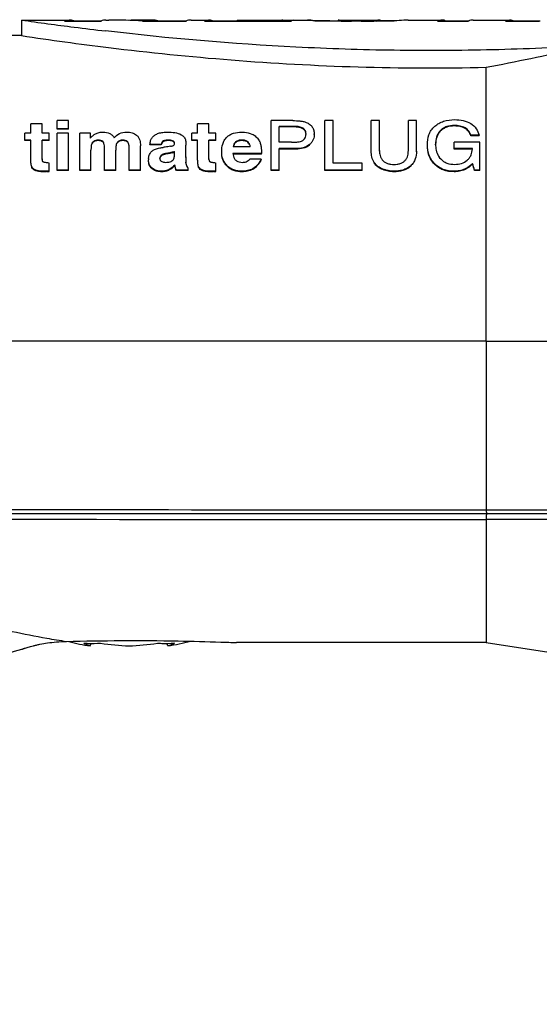
# Model space of a CAD drawing. Units: millimetres. Extents: x 0 to 210, y 0 to 297.
# Drawn here: x 63 to 75, y 215 to 238 of the extents above; entities that cross this region are included whole.
import ezdxf

# ---------------------------------------------------------------- set-up
doc = ezdxf.new("R2010")
doc.units = ezdxf.units.MM
doc.header["$LTSCALE"] = 19.36
doc.layers.get('0').update_dxf_attribs({"linetype": 'CONTINUOUS'})
for name, color, linetype in [('BEZUGSACHSEN', 7, 'CONTINUOUS'), ('RUNDUNGEN', 7, 'CONTINUOUS'), ('ZEICHNUNGSBEMASSUNGEN', 7, 'CONTINUOUS')]:
    doc.layers.add(name, color=color, linetype=linetype)
doc.styles.get("Standard").update_dxf_attribs({"font": 'txt', "width": 0.7})
doc.dimstyles.new('DIMSTYLE_1', dxfattribs={"dimtxt": 3.5, "dimasz": 3.5, "dimexe": 1.5, "dimexo": 0, "dimgap": 0.875, "dimtad": 1, "dimdec": 3, "dimdsep": 46, "dimtxsty": 'STANDARD', "dimblk": '_FILLED', "dimblk1": '_FILLED', "dimblk2": '_FILLED', "dimcen": 0.09, "dimclrt": 5, "dimadec": 0, "dimazin": 0, "dimtp": 0.3, "dimtm": 0.3, "dimtfac": 1, "dimtdec": 3, "dimtofl": 0, "dimtmove": 0, "dimatfit": 3, "dimldrblk": '_FILLED', "dimfxl": 1, "dimtolj": 1, "dimarcsym": 0})

# ---------------------------------------------------------------- blocks, each defined once
blk = doc.blocks.new('_FILLED')
at = {"color": 0, "linetype": 'BYBLOCK'}
blk.add_solid([(0, 0), (-1, 0.125), (-1, -0.125)], dxfattribs=at)
blk = doc.blocks.new('*D0')
at = {"layer": 'ZEICHNUNGSBEMASSUNGEN', "color": 2, "linetype": 'CONTINUOUS'}
for p, q in [((43.974, 225.905), (43.974, 173.279)), ((107.412, 224.329), (107.412, 173.279)), ((43.974, 173.279), (43.974, 170.904)), ((107.412, 173.279), (107.412, 170.904)), ((43.974, 172.404), (75.693, 172.404)), ((107.412, 172.404), (75.693, 172.404))]:
    blk.add_line(p, q, dxfattribs=at)
at = {"layer": 'ZEICHNUNGSBEMASSUNGEN', "color": 2, "linetype": 'CONTINUOUS', "xscale": 3.5, "yscale": 3.5, "zscale": 3.5, "rotation": 180}
blk.add_blockref('_FILLED', (43.974, 172.404), dxfattribs=at)
at = {"layer": 'ZEICHNUNGSBEMASSUNGEN', "color": 2, "linetype": 'CONTINUOUS', "xscale": 3.5, "yscale": 3.5, "zscale": 3.5}
blk.add_blockref('_FILLED', (107.412, 172.404), dxfattribs=at)
at = {"layer": 'ZEICHNUNGSBEMASSUNGEN', "color": 5, "linetype": 'CONTINUOUS', "insert": (75.693, 176.779), "char_height": 3.5, "width": 85.125, "attachment_point": 2, "line_spacing_factor": 0.9}
blk.add_mtext('\\Q15.0;62.4-63.4 [2.457-2.496]', dxfattribs=at)

msp = doc.modelspace()

# ---------------------------------------------------------------- linework, layer by layer
at = {"color": 7, "linetype": 'CONTINUOUS'}
for p, q in [((63.3041, 237.9999), (63.3041, 237.6374)), ((63.3041, 237.9999), (64.4223, 237.9999)), ((64.3041, 237.9758), (65.1491, 237.9758)), ((64.5202, 237.9834), (64.5202, 237.9758)), ((64.5202, 237.9834), (65.1695, 237.9834)), ((65.2673, 237.9999), (65.3381, 237.9999)), ((66.1192, 237.9758), (67.1272, 237.9758)), ((66.3506, 237.9988), (66.3506, 237.9758)), ((66.4743, 237.9834), (66.4743, 237.9758)), ((66.4743, 237.9834), (67.1491, 237.9834)), ((67.2454, 237.9999), (67.6592, 237.9999)), ((67.5542, 237.9758), (69.5682, 237.9758)), ((67.7461, 237.9834), (67.7461, 237.9758)), ((67.7461, 237.9834), (68.3194, 237.9834)), ((68.3194, 237.9933), (68.3194, 237.9758)), ((68.3194, 237.9933), (69.6184, 237.9933)), ((68.3926, 237.9992), (69.3956, 237.9992)), ((69.3772, 237.9999), (69.9535, 237.9999)), ((69.9834, 237.9999), (69.9671, 237.9994)), ((70.1235, 237.9834), (70.6612, 237.9834)), ((70.7348, 237.9761), (70.6296, 237.9765)), ((70.6612, 237.9977), (70.6612, 237.9764)), ((70.6841, 237.9999), (70.6815, 237.9999)), ((70.6841, 237.9999), (71.5828, 237.9999)), ((71.0362, 237.9758), (70.9716, 237.9758)), ((71.0752, 237.9758), (71.0362, 237.9758)), ((71.0511, 237.9904), (71.0751, 237.9904)), ((71.0751, 237.9904), (71.1348, 237.9904)), ((71.2017, 237.9759), (71.0752, 237.9758)), ((71.5601, 237.9772), (71.4942, 237.9768)), ((71.6771, 237.9834), (71.9668, 237.9834)), ((72.2701, 237.9994), (72.2417, 237.9972)), ((72.2865, 237.9999), (72.2701, 237.9994)), ((72.2865, 237.9999), (73.0877, 237.9999)), ((72.9689, 237.9758), (73.6829, 237.9758)), ((73.1351, 237.9961), (73.1351, 237.9758)), ((73.1351, 237.9834), (73.704, 237.9834)), ((73.8017, 237.9999), (74.6488, 237.9999)), ((74.5541, 237.9758), (75.3371, 237.9758)), ((74.7271, 237.9834), (74.7271, 237.9758)), ((74.7271, 237.9834), (75.3536, 237.9834)), ((63.3041, 237.6374), (61.6105, 237.6374)), ((74.1041, 230.5399), (74.1041, 236.9025)), ((63.5217, 235.3737), (63.5217, 235.586)), ((63.7838, 235.586), (63.5217, 235.586)), ((63.7838, 235.3737), (63.7838, 235.586)), ((64.1357, 235.4617), (64.1357, 235.664)), ((64.3978, 235.664), (64.1357, 235.664)), ((64.3978, 235.4617), (64.3978, 235.664)), ((67.3984, 235.3737), (67.3984, 235.586)), ((67.6606, 235.586), (67.3984, 235.586)), ((67.6606, 235.3737), (67.6606, 235.586)), ((69.1041, 234.502), (69.1041, 235.664)), ((69.6128, 235.664), (69.1041, 235.664)), ((70.3533, 234.502), (70.3533, 235.664)), ((70.5449, 235.664), (70.3533, 235.664)), ((70.5449, 234.673), (70.5449, 235.664)), ((71.432, 234.9422), (71.432, 235.664)), ((71.6236, 235.664), (71.432, 235.664)), ((71.6236, 234.9574), (71.6236, 235.664)), ((72.2945, 234.9574), (72.2945, 235.664)), ((72.486, 235.664), (72.2945, 235.664)), ((72.486, 234.9422), (72.486, 235.664)), ((63.3851, 235.1985), (63.3851, 235.3737)), ((63.5217, 235.3737), (63.3851, 235.3737)), ((63.9469, 235.3737), (63.7838, 235.3737)), ((63.9469, 235.1985), (63.9469, 235.3737)), ((64.3978, 235.4746), (64.1357, 235.4746)), ((64.3978, 235.4617), (64.1357, 235.4617)), ((64.1357, 234.502), (64.1357, 235.3737)), ((64.3978, 235.3737), (64.1357, 235.3737)), ((64.3978, 234.502), (64.3978, 235.3737)), ((64.6581, 234.502), (64.6581, 235.3737)), ((64.9083, 235.3737), (64.6581, 235.3737)), ((64.9083, 235.2573), (64.9083, 235.3737)), ((67.2619, 235.1985), (67.2619, 235.3737)), ((67.3984, 235.3737), (67.2619, 235.3737)), ((67.8237, 235.3737), (67.6606, 235.3737)), ((67.8237, 235.1985), (67.8237, 235.3737)), ((69.2957, 235.162), (69.2957, 235.5287)), ((69.654, 235.5287), (69.2957, 235.5287)), ((69.654, 235.5158), (69.2957, 235.5158)), ((69.9162, 235.3383), (69.9162, 235.3512)), ((70.1077, 235.3406), (70.1077, 235.3534)), ((73.7444, 235.3135), (73.7444, 235.3263)), ((73.9359, 235.3263), (73.7444, 235.3263)), ((73.9359, 235.3135), (73.7444, 235.3135)), ((73.9359, 235.3135), (73.9359, 235.3263)), ((63.5217, 235.2114), (63.3851, 235.2114)), ((63.5217, 235.1985), (63.3851, 235.1985)), ((63.5217, 234.7625), (63.5217, 235.2114)), ((63.7838, 234.7641), (63.7838, 235.2114)), ((63.9469, 235.2114), (63.7838, 235.2114)), ((63.9469, 235.1985), (63.7838, 235.1985)), ((66.2886, 235.0978), (66.2886, 235.1107)), ((66.5507, 235.1107), (66.2886, 235.1107)), ((66.5507, 235.0978), (66.2886, 235.0978)), ((66.5507, 235.0978), (66.5507, 235.1107)), ((66.8605, 235.1196), (66.8605, 235.1325)), ((67.1253, 234.8075), (67.1253, 235.0911)), ((67.3984, 235.2114), (67.2619, 235.2114)), ((67.3984, 235.1985), (67.2619, 235.1985)), ((67.3984, 234.7625), (67.3984, 235.2114)), ((67.6606, 234.7641), (67.6606, 235.2114)), ((67.8237, 235.2114), (67.6606, 235.2114)), ((67.8237, 235.1985), (67.6606, 235.1985)), ((69.5798, 235.162), (69.2957, 235.162)), ((72.7353, 235.0908), (72.7353, 235.1036)), ((72.9269, 235.1002), (72.9269, 235.113)), ((73.3585, 235.0035), (73.3585, 235.1635)), ((73.9515, 235.1635), (73.3585, 235.1635)), ((73.9515, 234.502), (73.9515, 235.1635)), ((64.9202, 234.502), (64.9202, 234.9758)), ((65.2328, 234.502), (65.2328, 235.0393)), ((65.4949, 234.502), (65.4949, 234.9742)), ((65.8083, 234.502), (65.8083, 235.0361)), ((66.0704, 234.502), (66.0704, 235.0802)), ((66.8632, 234.9021), (66.8632, 234.9503)), ((67.9566, 234.931), (67.9566, 234.9439)), ((68.8841, 234.8965), (68.2187, 234.8965)), ((68.8841, 234.8836), (68.2187, 234.8836)), ((68.622, 235.0534), (68.2205, 235.0534)), ((68.8841, 234.8836), (68.8841, 234.8965)), ((69.2957, 234.502), (69.2957, 235.0147)), ((69.6797, 235.0147), (69.2957, 235.0147)), ((69.6797, 235.0019), (69.2957, 235.0019)), ((73.7819, 235.0163), (73.3585, 235.0163)), ((73.7819, 235.0035), (73.3585, 235.0035)), ((63.9469, 234.4833), (63.9469, 234.6771)), ((66.2574, 234.7428), (66.2574, 234.7557)), ((66.5195, 234.774), (66.5195, 234.7868)), ((66.8696, 234.6192), (66.8696, 234.6321)), ((67.1244, 234.685), (67.1244, 234.6979)), ((67.8237, 234.4833), (67.8237, 234.6771)), ((68.8731, 234.7688), (68.611, 234.7688)), ((68.8731, 234.7559), (68.8731, 234.7688)), ((71.2176, 234.673), (70.5449, 234.673)), ((71.2176, 234.502), (71.2176, 234.673)), ((73.7884, 234.6584), (73.7884, 234.6713)), ((64.3978, 234.515), (64.1357, 234.515)), ((64.3978, 234.502), (64.1357, 234.502)), ((64.9202, 234.515), (64.6581, 234.515)), ((64.9202, 234.502), (64.6581, 234.502)), ((65.4949, 234.515), (65.2328, 234.515)), ((65.4949, 234.502), (65.2328, 234.502)), ((66.0704, 234.515), (65.8083, 234.515)), ((66.0704, 234.502), (65.8083, 234.502)), ((66.9063, 234.502), (66.9063, 234.515)), ((67.1803, 234.515), (66.9063, 234.515)), ((67.1803, 234.502), (66.9063, 234.502)), ((67.1803, 234.502), (67.1803, 234.5582)), ((69.2957, 234.515), (69.1041, 234.515)), ((69.2957, 234.502), (69.1041, 234.502)), ((71.2176, 234.515), (70.3533, 234.515)), ((71.2176, 234.502), (70.3533, 234.502)), ((73.8324, 234.502), (73.8324, 234.515)), ((73.9515, 234.515), (73.8324, 234.515)), ((73.9515, 234.502), (73.8324, 234.502)), ((64.9044, 223.463), (64.9249, 223.5219)), ((66.7039, 223.463), (66.6834, 223.5219)), ((74.1041, 223.5424), (76.1741, 223.2274))]:
    msp.add_line(p, q, dxfattribs=at)
at = {"color": 9, "linetype": 'CONTINUOUS'}
for p, q in [((69.9671, 237.9994), (69.9671, 237.9929)), ((71.0751, 237.9904), (71.0751, 237.9758)), ((71.5828, 237.9999), (71.5828, 237.9774)), ((73.3659, 235.5391), (73.3659, 235.552)), ((69.654, 235.5158), (69.654, 235.5287)), ((73.0444, 235.4239), (73.0444, 235.4368)), ((73.6106, 235.4822), (73.6106, 235.4951)), ((64.9494, 235.1337), (64.9494, 235.1466)), ((65.0889, 235.1993), (65.0889, 235.2121)), ((65.1961, 235.1631), (65.1961, 235.1759)), ((65.5261, 235.1383), (65.5261, 235.1511)), ((65.6617, 235.1993), (65.6617, 235.2121)), ((65.7602, 235.1696), (65.7602, 235.1825)), ((66.6075, 235.1785), (66.6075, 235.1914)), ((66.7157, 235.1993), (66.7157, 235.2121)), ((68.4268, 235.1993), (68.4268, 235.2121)), ((69.9986, 235.0947), (69.9986, 235.1076)), ((65.8065, 235.0532), (65.8065, 235.066)), ((66.68, 234.889), (66.68, 234.9019)), ((69.6797, 235.0019), (69.6797, 235.0147)), ((71.5024, 234.6766), (71.5024, 234.6895)), ((72.903, 234.6526), (72.903, 234.6655)), ((63.5451, 234.5763), (63.5451, 234.5892)), ((63.6388, 234.5008), (63.6388, 234.5137)), ((63.7975, 234.4757), (63.7975, 234.4886)), ((66.3408, 234.5453), (66.3408, 234.5582)), ((66.5663, 234.4757), (66.5663, 234.4886)), ((67.4219, 234.5763), (67.4219, 234.5892)), ((67.5156, 234.5008), (67.5156, 234.5137)), ((67.6743, 234.4757), (67.6743, 234.4886)), ((68.0831, 234.6041), (68.0831, 234.6171)), ((68.4286, 234.4757), (68.4286, 234.4886)), ((68.6777, 234.532), (68.6777, 234.545)), ((71.6989, 234.5253), (71.6989, 234.5382)), ((71.959, 234.4757), (71.959, 234.4886)), ((72.3419, 234.5968), (72.3419, 234.6097)), ((73.3576, 234.4757), (73.3576, 234.4886)), ((74.1041, 230.5399), (76.1741, 230.5399))]:
    msp.add_line(p, q, dxfattribs=at)
at = {"color": 7, "linetype": 'CONTINUOUS'}
for centre, radius, start, end in [((74.6739, 317.863), 80.6684, 261.897533, 262.776041), ((74.1168, 313.4777), 76.2478, 262.776912, 263.330051), ((71.0063, 335.3456), 97.3698, 269.840205, 269.979545), ((71.0556, 282.2528), 44.2625, 269.82601, 269.99419), ((71.1217, 307.6439), 69.6681, 270.065787, 270.306408), ((71.3212, 272.3936), 34.4172, 270.39764, 270.60364), ((59.9124, 310.4977), 74.9511, 280.914696, 282.530785), ((69.7207, 235.3511), 0.1954, 356.23792, 0.00694), ((65.4604, 235.0451), 0.3467, 3.45351, 6.4085), ((66.7566, 235.0777), 0.4692, 171.85262, 175.96641), ((67.0442, 232.2345), 2.8436, 98.12494, 99.09174), ((66.597, 235.6104), 0.7118, 287.16502, 289.6014), ((66.5969, 235.5975), 0.7118, 287.16627, 289.60273), ((66.6131, 235.565), 0.6636, 289.59994, 292.13831), ((66.6131, 235.5521), 0.6636, 289.60127, 292.13969), ((73.2217, 235.0427), 0.5608, 355.99907, 357.30117), ((66.6418, 234.756), 0.3844, 176.05962, 180.04956), ((63.6697, 237.8917), 3.4196, 273.78715, 274.65017), ((67.5465, 237.8916), 3.4196, 273.78716, 274.65018), ((65.8041, 229.1649), 5.7725, 256.01438, 261.03305), ((66.0369, 229.2093), 5.751, 261.07782, 267.68085), ((65.5741, 229.1822), 5.7239, 272.30347, 278.93786), ((65.8041, 229.1649), 5.7725, 278.96695, 284.3431)]:
    msp.add_arc(centre, radius, start, end, dxfattribs=at)
for centre, major_axis, ratio, start_param, end_param in [((64.4223, 230.5399), (0, 7.46), 0.1969898, 6.2165139, 6.3637012), ((65.2673, 230.5399), (0, 7.46), 0.1969898, 0.0000013, 0.0805159), ((65.3381, 230.5399), (9.7119, 0), 0.7681315, 1.4902804, 1.5707938), ((66.1928, 230.5399), (8.9843, 0), 0.8303339, 1.5532351, 1.6165381), ((66.3764, 230.5399), (0, 7.46), 0.1969898, 6.2165139, 6.3007465), ((67.2454, 230.5399), (0, 7.46), 0.1969898, -0.0000013, 0.0805159), ((67.6592, 230.5399), (0, 7.46), 0.1749571, 6.2165139, 6.3637012), ((69.3772, 230.5399), (0, 7.46), 0.1749571, 0, 0.0164122), ((69.6732, 230.5399), (0, 7.46), 0.1749571, 0.0420169, 0.0805159), ((69.9834, 230.5399), (0, 7.46), 0.1846154, -0.062123, -0.0000012), ((71.5821, 230.5399), (0, 7.46), 0.1913381, -0.0666714, -0.0005517), ((73.0877, 230.5399), (0, 7.46), 0.1980583, 6.2510752, 6.3637012), ((73.8017, 230.5399), (0, 7.46), 0.1980583, 0.0000013, 0.0805159), ((74.6488, 230.5399), (0, 7.46), 0.1577028, 6.2165139, 6.3637012), ((65.8035, 230.5399), (-0.2585, 7.1175), 0.0304082, -0.8881485, -0.8827113), ((67.1082, 230.5399), (38.9863, 5.5262), 0.1150537, 1.5631453, 1.5664362), ((67.1276, 230.5399), (0.0329, 7.1175), 0.0038833, 0.9255731, 0.9469347), ((73.6582, 230.5399), (-1.2938, 7.115), 0.1446138, -1.0045261, -0.9778), ((73.6582, 230.5399), (-1.2902, 7.095), 0.1446138, -1.0048247, -0.9780226)]:
    msp.add_ellipse(centre, major_axis=major_axis, ratio=ratio, start_param=start_param, end_param=end_param, dxfattribs=at)
for points, knots in [([(82.3041, 237.9999), (81.8345, 237.9331), (80.6577, 237.7759), (78.7339, 237.5638), (76.5198, 237.3904), (74.2506, 237.2935), (71.9662, 237.2819), (68.9638, 237.3803), (66.7298, 237.5742), (65.2607, 237.746)], [0, 0, 0, 0, 0.0832512, 0.208335, 0.3396135, 0.4729257, 0.6068425, 0.7404194, 1, 1, 1, 1]), ([(69.9535, 237.9967), (69.9535, 237.9971), (69.9552, 237.9979), (69.9594, 237.9988), (69.9639, 237.9992), (69.9671, 237.9994)], [0, 0, 0, 0, 0.0964276, 0.3028435, 1, 1, 1, 1]), ([(70.6296, 237.9765), (70.5937, 237.9767), (70.5221, 237.9771), (70.415, 237.978), (70.3089, 237.9792), (70.2215, 237.9807), (70.1534, 237.9824), (70.1051, 237.9839), (70.0605, 237.9857), (70.022, 237.9877), (69.9916, 237.99), (69.971, 237.9921), (69.9593, 237.9941), (69.9548, 237.9954), (69.9535, 237.9963), (69.9535, 237.9967)], [0, 0, 0, 0, 0.1588839, 0.3172691, 0.4745357, 0.6290847, 0.7041417, 0.7762653, 0.8432657, 0.9017117, 0.9474292, 0.9780231, 0.9944592, 0.9983157, 1, 1, 1, 1]), ([(70.6815, 237.9999), (70.6789, 237.9999), (70.6744, 237.9998), (70.6679, 237.9994), (70.6644, 237.9988), (70.6612, 237.9984), (70.6612, 237.9977)], [0, 0, 0, 0, 0.3666989, 0.6746216, 0.8993322, 1, 1, 1, 1]), ([(70.6612, 237.9977), (70.6612, 237.9974), (70.6625, 237.9968), (70.6648, 237.9963), (70.6699, 237.9955), (70.6777, 237.9948), (70.689, 237.994), (70.7104, 237.993), (70.7425, 237.9922), (70.7847, 237.9915), (70.8295, 237.991), (70.8752, 237.9908), (70.9058, 237.9906), (70.9212, 237.9906)], [0, 0, 0, 0, 0.0035461, 0.013051, 0.0310708, 0.060669, 0.103862, 0.161198, 0.3071123, 0.4736754, 0.6471435, 0.8230968, 1, 1, 1, 1]), ([(71.1348, 237.9904), (71.1903, 237.9905), (71.2972, 237.9908), (71.4328, 237.9921), (71.5262, 237.9971), (71.5685, 237.9999), (71.582, 237.9999)], [0, 0, 0, 0, 0.3725705, 0.7164203, 0.9092868, 1, 1, 1, 1]), ([(72.2417, 237.9972), (72.1692, 237.9913), (71.9832, 237.982), (71.7972, 237.9795), (71.6838, 237.9783)], [0, 0, 0, 0, 0.3909456, 1, 1, 1, 1]), ([(63.3041, 237.6374), (63.9783, 237.5366), (65.5985, 237.315), (68.2059, 237.0483), (71.1335, 236.8865), (73.1121, 236.8799), (74.1041, 236.9025)], [0, 0, 0, 0, 0.1887132, 0.4525923, 0.7253093, 1, 1, 1, 1]), ([(69.6128, 235.664), (69.6659, 235.664), (69.7454, 235.6615), (69.8491, 235.6469), (69.8994, 235.6331), (69.9226, 235.6226)], [0, 0, 0, 0, 0.5065338, 0.7571994, 1, 1, 1, 1]), ([(69.9226, 235.6226), (69.9508, 235.61), (70.0027, 235.5805), (70.0449, 235.5374), (70.061, 235.5141)], [0, 0, 0, 0, 0.5223714, 1, 1, 1, 1]), ([(72.9104, 235.5346), (72.9388, 235.5594), (73.0029, 235.6051), (73.1539, 235.671), (73.282, 235.6867), (73.3677, 235.6867)], [0, 0, 0, 0, 0.2304927, 0.4766712, 1, 1, 1, 1]), ([(73.3659, 235.552), (73.3048, 235.552), (73.2134, 235.5403), (73.1074, 235.4902), (73.0635, 235.4555), (73.0444, 235.4368)], [0, 0, 0, 0, 0.5242587, 0.7703338, 1, 1, 1, 1]), ([(73.3659, 235.5391), (73.3048, 235.5391), (73.2134, 235.5274), (73.1074, 235.4773), (73.0635, 235.4426), (73.0444, 235.4239)], [0, 0, 0, 0, 0.5242708, 0.7703432, 1, 1, 1, 1]), ([(73.6106, 235.4951), (73.5748, 235.5155), (73.494, 235.5447), (73.4092, 235.552), (73.3659, 235.552)], [0, 0, 0, 0, 0.486767, 1, 1, 1, 1]), ([(73.6106, 235.4822), (73.5748, 235.5026), (73.494, 235.5318), (73.4092, 235.5391), (73.3659, 235.5391)], [0, 0, 0, 0, 0.4867607, 1, 1, 1, 1]), ([(73.3677, 235.6867), (73.4349, 235.6867), (73.5659, 235.6753), (73.6903, 235.628), (73.7441, 235.5951)], [0, 0, 0, 0, 0.5157419, 1, 1, 1, 1]), ([(73.7441, 235.5951), (73.7943, 235.5645), (73.8812, 235.4864), (73.9242, 235.3788), (73.9359, 235.3263)], [0, 0, 0, 0, 0.5221518, 1, 1, 1, 1]), ([(64.9083, 235.2573), (64.9237, 235.2774), (64.9591, 235.3163), (65.0266, 235.3627), (65.1085, 235.3919), (65.1678, 235.3976), (65.1979, 235.3976)], [0, 0, 0, 0, 0.2273128, 0.4695566, 0.7289561, 1, 1, 1, 1]), ([(65.1979, 235.3976), (65.2522, 235.3976), (65.3344, 235.3836), (65.4181, 235.3231), (65.4479, 235.2852), (65.4601, 235.2657)], [0, 0, 0, 0, 0.5324267, 0.7748168, 1, 1, 1, 1]), ([(65.4601, 235.2657), (65.4933, 235.3047), (65.5802, 235.376), (65.6914, 235.3976), (65.7487, 235.3976)], [0, 0, 0, 0, 0.4721173, 1, 1, 1, 1]), ([(65.7487, 235.3976), (65.7912, 235.3976), (65.8739, 235.3882), (65.9489, 235.3501), (65.9797, 235.3256)], [0, 0, 0, 0, 0.5188887, 1, 1, 1, 1]), ([(65.9797, 235.3256), (65.9983, 235.3107), (66.0293, 235.2751), (66.0559, 235.2116), (66.0683, 235.1462), (66.0704, 235.1022), (66.0704, 235.0802)], [0, 0, 0, 0, 0.263844, 0.5119394, 0.7556759, 1, 1, 1, 1]), ([(66.3509, 235.2824), (66.3689, 235.3016), (66.4118, 235.3362), (66.4617, 235.3592), (66.4883, 235.3686)], [0, 0, 0, 0, 0.4827457, 1, 1, 1, 1]), ([(66.4883, 235.3686), (66.522, 235.3804), (66.5934, 235.3943), (66.6655, 235.3976), (66.7019, 235.3976)], [0, 0, 0, 0, 0.4951133, 1, 1, 1, 1]), ([(66.7019, 235.3976), (66.7573, 235.3976), (66.8655, 235.3918), (66.9731, 235.3621), (67.0187, 235.335)], [0, 0, 0, 0, 0.5107137, 1, 1, 1, 1]), ([(67.0187, 235.335), (67.0267, 235.3303), (67.0563, 235.3107), (67.0815, 235.2844), (67.096, 235.2626)], [0, 0, 0, 0, 0.2626525, 1, 1, 1, 1]), ([(68.0748, 235.2779), (68.0951, 235.2986), (68.143, 235.3362), (68.2591, 235.3871), (68.3575, 235.3976), (68.4231, 235.3976)], [0, 0, 0, 0, 0.2308961, 0.478271, 1, 1, 1, 1]), ([(68.4231, 235.3976), (68.4437, 235.3976), (68.5242, 235.3944), (68.6049, 235.376), (68.6595, 235.3512)], [0, 0, 0, 0, 0.2558445, 1, 1, 1, 1]), ([(68.6595, 235.3512), (68.6937, 235.3356), (68.7559, 235.2961), (68.8029, 235.2398), (68.8216, 235.2105)], [0, 0, 0, 0, 0.5193773, 1, 1, 1, 1]), ([(69.9162, 235.3512), (69.9162, 235.3764), (69.9099, 235.416), (69.8809, 235.4615), (69.8465, 235.4895), (69.8036, 235.5095), (69.7389, 235.5256), (69.6881, 235.5287), (69.654, 235.5287)], [0, 0, 0, 0, 0.2107095, 0.322658, 0.4443674, 0.5765695, 0.7154658, 1, 1, 1, 1]), ([(69.907, 235.3989), (69.9002, 235.419), (69.8754, 235.4593), (69.8114, 235.4963), (69.7349, 235.5131), (69.6812, 235.5158), (69.654, 235.5158)], [0, 0, 0, 0, 0.2138812, 0.4580399, 0.7256191, 1, 1, 1, 1]), ([(69.8932, 235.2604), (69.8965, 235.2665), (69.9081, 235.2911), (69.9144, 235.3182), (69.9157, 235.3383)], [0, 0, 0, 0, 0.2573409, 1, 1, 1, 1]), ([(70.1077, 235.3534), (70.1077, 235.3095), (70.0965, 235.2407), (70.0512, 235.1594), (70.0176, 235.1237), (69.9986, 235.1076)], [0, 0, 0, 0, 0.475897, 0.7296726, 1, 1, 1, 1]), ([(70.061, 235.5141), (70.0772, 235.4906), (70.1014, 235.4382), (70.1077, 235.3813), (70.1077, 235.3534)], [0, 0, 0, 0, 0.506303, 1, 1, 1, 1]), ([(72.7353, 235.1036), (72.7353, 235.1817), (72.7507, 235.3019), (72.8236, 235.4455), (72.8789, 235.507), (72.9104, 235.5346)], [0, 0, 0, 0, 0.4888403, 0.7379389, 1, 1, 1, 1]), ([(73.0444, 235.4368), (73.0225, 235.4153), (72.9848, 235.3676), (72.9367, 235.2592), (72.9269, 235.1707), (72.9269, 235.113)], [0, 0, 0, 0, 0.2606603, 0.5098533, 1, 1, 1, 1]), ([(73.0444, 235.4239), (73.0233, 235.4032), (72.9868, 235.3574), (72.939, 235.2536), (72.9279, 235.1686), (72.927, 235.1131)], [0, 0, 0, 0, 0.2607935, 0.51028, 1, 1, 1, 1]), ([(73.7444, 235.3263), (73.7345, 235.3598), (73.702, 235.4276), (73.6439, 235.4761), (73.6106, 235.4951)], [0, 0, 0, 0, 0.4764039, 1, 1, 1, 1]), ([(73.7444, 235.3135), (73.7345, 235.3469), (73.702, 235.4147), (73.6439, 235.4633), (73.6106, 235.4822)], [0, 0, 0, 0, 0.4763975, 1, 1, 1, 1]), ([(64.9494, 235.1466), (64.9413, 235.1342), (64.9312, 235.1061), (64.9216, 235.0486), (64.9202, 235.0049), (64.9202, 234.9758)], [0, 0, 0, 0, 0.2530083, 0.5013875, 1, 1, 1, 1]), ([(65.0312, 235.2049), (65.014, 235.2001), (64.9821, 235.1857), (64.9583, 235.1601), (64.9494, 235.1466)], [0, 0, 0, 0, 0.5245515, 1, 1, 1, 1]), ([(65.0889, 235.1993), (65.0607, 235.1993), (65.0181, 235.1927), (64.9726, 235.1633), (64.9561, 235.1438), (64.9494, 235.1337)], [0, 0, 0, 0, 0.5281237, 0.7728205, 1, 1, 1, 1]), ([(65.1961, 235.1759), (65.1831, 235.189), (65.1478, 235.2083), (65.1089, 235.2121), (65.0889, 235.2121)], [0, 0, 0, 0, 0.4787919, 1, 1, 1, 1]), ([(65.1961, 235.1631), (65.1831, 235.1761), (65.1478, 235.1955), (65.1089, 235.1993), (65.0889, 235.1993)], [0, 0, 0, 0, 0.4787893, 1, 1, 1, 1]), ([(65.2328, 235.0393), (65.2328, 235.063), (65.2301, 235.1103), (65.2132, 235.1588), (65.1961, 235.1759)], [0, 0, 0, 0, 0.495019, 1, 1, 1, 1]), ([(65.5261, 235.1511), (65.5175, 235.1385), (65.5067, 235.1093), (65.4964, 235.0498), (65.4949, 235.0044), (65.4949, 234.9742)], [0, 0, 0, 0, 0.2532085, 0.5015276, 1, 1, 1, 1]), ([(65.6617, 235.2121), (65.6345, 235.2121), (65.5936, 235.2064), (65.549, 235.1793), (65.5327, 235.1608), (65.5261, 235.1511)], [0, 0, 0, 0, 0.5274434, 0.7726932, 1, 1, 1, 1]), ([(65.6617, 235.1993), (65.6345, 235.1993), (65.5936, 235.1935), (65.549, 235.1664), (65.5327, 235.1479), (65.5261, 235.1383)], [0, 0, 0, 0, 0.5274456, 0.7726946, 1, 1, 1, 1]), ([(65.7602, 235.1825), (65.7466, 235.1924), (65.7146, 235.2079), (65.6796, 235.2121), (65.6617, 235.2121)], [0, 0, 0, 0, 0.4846857, 1, 1, 1, 1]), ([(65.7602, 235.1696), (65.7466, 235.1795), (65.7146, 235.1951), (65.6796, 235.1993), (65.6617, 235.1993)], [0, 0, 0, 0, 0.4846842, 1, 1, 1, 1]), ([(65.805, 235.0838), (65.8039, 235.0927), (65.8004, 235.115), (65.7895, 235.1506), (65.7719, 235.174), (65.7602, 235.1825)], [0, 0, 0, 0, 0.2422401, 0.609389, 1, 1, 1, 1]), ([(66.2921, 235.1442), (66.2957, 235.1688), (66.3071, 235.2185), (66.3332, 235.2636), (66.3509, 235.2824)], [0, 0, 0, 0, 0.4904168, 1, 1, 1, 1]), ([(66.6075, 235.1914), (66.5915, 235.1838), (66.5647, 235.1595), (66.5539, 235.1265), (66.5507, 235.1107)], [0, 0, 0, 0, 0.5235571, 1, 1, 1, 1]), ([(66.6075, 235.1785), (66.5915, 235.1709), (66.5647, 235.1466), (66.5539, 235.1136), (66.5507, 235.0978)], [0, 0, 0, 0, 0.523556, 1, 1, 1, 1]), ([(66.7157, 235.2121), (66.7062, 235.2121), (66.6695, 235.2109), (66.6323, 235.2031), (66.6075, 235.1914)], [0, 0, 0, 0, 0.2553034, 1, 1, 1, 1]), ([(66.7157, 235.1993), (66.7062, 235.1993), (66.6695, 235.198), (66.6323, 235.1902), (66.6075, 235.1785)], [0, 0, 0, 0, 0.2553038, 1, 1, 1, 1]), ([(66.8605, 235.1325), (66.8605, 235.1455), (66.8528, 235.1749), (66.8131, 235.2006), (66.7658, 235.2105), (66.7325, 235.2121), (66.7157, 235.2121)], [0, 0, 0, 0, 0.2130713, 0.4568317, 0.7255819, 1, 1, 1, 1]), ([(66.812, 235.185), (66.7971, 235.1912), (66.7647, 235.1977), (66.7321, 235.1993), (66.7157, 235.1993)], [0, 0, 0, 0, 0.4951694, 1, 1, 1, 1]), ([(66.7706, 235.0676), (66.7826, 235.0693), (66.8057, 235.0734), (66.8289, 235.0807), (66.8386, 235.0871)], [0, 0, 0, 0, 0.5087002, 1, 1, 1, 1]), ([(66.8575, 235.1406), (66.8546, 235.1503), (66.8422, 235.1696), (66.8227, 235.1805), (66.812, 235.185)], [0, 0, 0, 0, 0.4685426, 1, 1, 1, 1]), ([(66.8386, 235.0871), (66.8449, 235.0912), (66.8554, 235.1022), (66.8592, 235.1165), (66.86, 235.1234)], [0, 0, 0, 0, 0.5219648, 1, 1, 1, 1]), ([(67.096, 235.2626), (67.1042, 235.2503), (67.1141, 235.222), (67.1238, 235.1643), (67.1253, 235.1203), (67.1253, 235.0911)], [0, 0, 0, 0, 0.2528427, 0.5012414, 1, 1, 1, 1]), ([(67.9566, 234.9439), (67.9566, 235.0033), (67.9667, 235.0943), (68.0152, 235.206), (68.0529, 235.2555), (68.0748, 235.2779)], [0, 0, 0, 0, 0.4915897, 0.7408611, 1, 1, 1, 1]), ([(68.4268, 235.2121), (68.3999, 235.2121), (68.3476, 235.2072), (68.2787, 235.1735), (68.2368, 235.1165), (68.2245, 235.0742), (68.2205, 235.0534)], [0, 0, 0, 0, 0.2811896, 0.5438005, 0.7781429, 1, 1, 1, 1]), ([(68.4268, 235.1993), (68.4012, 235.1993), (68.3514, 235.1948), (68.2847, 235.1646), (68.2415, 235.1125), (68.2277, 235.0726), (68.2231, 235.0529)], [0, 0, 0, 0, 0.2796823, 0.542845, 0.7783546, 1, 1, 1, 1]), ([(68.622, 235.0534), (68.6195, 235.074), (68.6103, 235.1159), (68.5721, 235.1738), (68.5044, 235.2075), (68.4531, 235.2121), (68.4268, 235.2121)], [0, 0, 0, 0, 0.2214026, 0.4543889, 0.7173694, 1, 1, 1, 1]), ([(68.6071, 235.1005), (68.6009, 235.1154), (68.5836, 235.1454), (68.5247, 235.1907), (68.4656, 235.1993), (68.4268, 235.1993)], [0, 0, 0, 0, 0.2229378, 0.4654647, 1, 1, 1, 1]), ([(68.8216, 235.2105), (68.8361, 235.1876), (68.857, 235.1371), (68.879, 235.0314), (68.8834, 234.9504), (68.8841, 234.8965)], [0, 0, 0, 0, 0.2516108, 0.4998953, 1, 1, 1, 1]), ([(69.5798, 235.162), (69.5998, 235.162), (69.6398, 235.1625), (69.6997, 235.1655), (69.7584, 235.1724), (69.7973, 235.1816), (69.8146, 235.1903)], [0, 0, 0, 0, 0.2524385, 0.5045942, 0.755481, 1, 1, 1, 1]), ([(69.9986, 235.1076), (69.9572, 235.0723), (69.8507, 235.0239), (69.7377, 235.0147), (69.6797, 235.0147)], [0, 0, 0, 0, 0.4838399, 1, 1, 1, 1]), ([(69.9986, 235.0947), (69.9572, 235.0594), (69.8507, 235.0111), (69.7377, 235.0019), (69.6797, 235.0019)], [0, 0, 0, 0, 0.4838408, 1, 1, 1, 1]), ([(69.8146, 235.1903), (69.8231, 235.1945), (69.8538, 235.2119), (69.881, 235.2375), (69.8932, 235.2604)], [0, 0, 0, 0, 0.2674496, 1, 1, 1, 1]), ([(72.903, 234.6655), (72.8736, 234.6962), (72.822, 234.7624), (72.7527, 234.9077), (72.7353, 235.0269), (72.7353, 235.1036)], [0, 0, 0, 0, 0.2661482, 0.5198866, 1, 1, 1, 1]), ([(72.903, 234.6526), (72.8736, 234.6833), (72.822, 234.7495), (72.7527, 234.8948), (72.7353, 235.014), (72.7353, 235.0908)], [0, 0, 0, 0, 0.2661532, 0.5198968, 1, 1, 1, 1]), ([(66.2583, 234.7824), (66.259, 234.7926), (66.2636, 234.8332), (66.2767, 234.8732), (66.2919, 234.8999)], [0, 0, 0, 0, 0.2487549, 1, 1, 1, 1]), ([(66.2919, 234.8999), (66.303, 234.9194), (66.3322, 234.9568), (66.372, 234.9825), (66.3939, 234.9927)], [0, 0, 0, 0, 0.4823891, 1, 1, 1, 1]), ([(66.3939, 234.9927), (66.4093, 234.9999), (66.4419, 235.011), (66.5091, 235.0274), (66.5605, 235.0368), (66.5949, 235.0423)], [0, 0, 0, 0, 0.2456297, 0.4963123, 1, 1, 1, 1]), ([(66.68, 234.9019), (66.6608, 234.8991), (66.6231, 234.8916), (66.5707, 234.8719), (66.5286, 234.8373), (66.5195, 234.8028), (66.5195, 234.7868)], [0, 0, 0, 0, 0.2708724, 0.534119, 0.7778003, 1, 1, 1, 1]), ([(66.68, 234.889), (66.662, 234.8864), (66.6268, 234.8795), (66.5772, 234.862), (66.5421, 234.8366), (66.5253, 234.8091), (66.5214, 234.7941), (66.5204, 234.7867)], [0, 0, 0, 0, 0.2678921, 0.5294716, 0.7749955, 0.8892266, 1, 1, 1, 1]), ([(66.807, 234.9303), (66.7967, 234.9271), (66.755, 234.9152), (66.7122, 234.9067), (66.68, 234.9019)], [0, 0, 0, 0, 0.248123, 1, 1, 1, 1]), ([(66.807, 234.9174), (66.7967, 234.9142), (66.755, 234.9023), (66.7122, 234.8938), (66.68, 234.889)], [0, 0, 0, 0, 0.2481234, 1, 1, 1, 1]), ([(66.834, 234.7614), (66.8418, 234.7725), (66.8517, 234.7979), (66.8616, 234.8497), (66.8632, 234.889), (66.8632, 234.915)], [0, 0, 0, 0, 0.2571691, 0.5071535, 1, 1, 1, 1]), ([(68.0831, 234.6171), (68.0608, 234.6396), (68.0219, 234.6885), (67.9695, 234.7968), (67.9566, 234.8862), (67.9566, 234.9439)], [0, 0, 0, 0, 0.2645916, 0.5176849, 1, 1, 1, 1]), ([(68.0831, 234.6041), (68.0608, 234.6267), (68.0219, 234.6756), (67.9695, 234.784), (67.9566, 234.8733), (67.9566, 234.931)], [0, 0, 0, 0, 0.2645909, 0.5176872, 1, 1, 1, 1]), ([(71.5024, 234.6895), (71.4752, 234.7281), (71.4397, 234.8168), (71.432, 234.9097), (71.432, 234.9551)], [0, 0, 0, 0, 0.510418, 1, 1, 1, 1]), ([(71.6236, 234.9702), (71.6236, 234.9307), (71.6295, 234.87), (71.6578, 234.7932), (71.694, 234.7389), (71.7468, 234.6946), (71.8126, 234.665), (71.8851, 234.6498), (71.9349, 234.6472), (71.96, 234.6472)], [0, 0, 0, 0, 0.2225759, 0.3376949, 0.4578077, 0.5853013, 0.7201262, 0.8593101, 1, 1, 1, 1]), ([(71.96, 234.6472), (71.9849, 234.6472), (72.0346, 234.6499), (72.1069, 234.6652), (72.1723, 234.695), (72.2247, 234.7394), (72.2605, 234.7936), (72.2886, 234.8703), (72.2945, 234.9308), (72.2945, 234.9702)], [0, 0, 0, 0, 0.1407453, 0.2799549, 0.4147432, 0.5421537, 0.6622189, 0.7773443, 1, 1, 1, 1]), ([(72.486, 234.9551), (72.486, 234.8934), (72.473, 234.7974), (72.414, 234.6819), (72.3682, 234.6318), (72.3419, 234.6097)], [0, 0, 0, 0, 0.4798605, 0.7329278, 1, 1, 1, 1]), ([(72.9299, 235.0469), (72.9345, 234.9983), (72.9553, 234.8985), (73.01, 234.8104), (73.0457, 234.7727)], [0, 0, 0, 0, 0.4844486, 1, 1, 1, 1]), ([(73.661, 234.7442), (73.6807, 234.7611), (73.7156, 234.7988), (73.7633, 234.8848), (73.7779, 234.9568), (73.7812, 235.0036)], [0, 0, 0, 0, 0.2663325, 0.5194794, 1, 1, 1, 1]), ([(63.5451, 234.5892), (63.5382, 234.6036), (63.5304, 234.6349), (63.5228, 234.6972), (63.5217, 234.7442), (63.5217, 234.7754)], [0, 0, 0, 0, 0.2545188, 0.5048712, 1, 1, 1, 1]), ([(63.7838, 234.777), (63.7838, 234.7666), (63.7847, 234.7459), (63.7903, 234.7239), (63.7975, 234.7161)], [0, 0, 0, 0, 0.4950523, 1, 1, 1, 1]), ([(63.8026, 234.712), (63.8078, 234.7085), (63.8199, 234.704), (63.845, 234.6981), (63.8643, 234.6957), (63.8772, 234.6944)], [0, 0, 0, 0, 0.2446188, 0.4947709, 1, 1, 1, 1]), ([(63.8772, 234.6944), (63.8892, 234.6933), (63.9127, 234.6877), (63.9356, 234.6808), (63.9469, 234.6771)], [0, 0, 0, 0, 0.5024605, 1, 1, 1, 1]), ([(66.3408, 234.5582), (66.3258, 234.5707), (66.2994, 234.5989), (66.265, 234.6648), (66.2574, 234.7201), (66.2574, 234.7557)], [0, 0, 0, 0, 0.2649833, 0.5173781, 1, 1, 1, 1]), ([(66.3408, 234.5453), (66.3258, 234.5577), (66.2994, 234.586), (66.265, 234.6519), (66.2574, 234.7072), (66.2574, 234.7428)], [0, 0, 0, 0, 0.2649747, 0.5173704, 1, 1, 1, 1]), ([(66.5195, 234.7868), (66.5195, 234.7764), (66.5218, 234.7547), (66.5336, 234.7359), (66.5413, 234.728)], [0, 0, 0, 0, 0.4873195, 1, 1, 1, 1]), ([(66.5413, 234.728), (66.548, 234.7211), (66.5687, 234.7064), (66.6087, 234.6964), (66.6396, 234.6946), (66.6552, 234.6946)], [0, 0, 0, 0, 0.2371818, 0.6152891, 1, 1, 1, 1]), ([(66.8696, 234.6321), (66.8314, 234.592), (66.7641, 234.5371), (66.656, 234.4957), (66.5963, 234.4886), (66.5663, 234.4886)], [0, 0, 0, 0, 0.482477, 0.738019, 1, 1, 1, 1]), ([(66.6552, 234.6946), (66.6723, 234.6946), (66.7066, 234.6962), (66.7565, 234.7061), (66.8015, 234.7264), (66.8251, 234.7488), (66.834, 234.7614)], [0, 0, 0, 0, 0.2603478, 0.5186797, 0.7674792, 1, 1, 1, 1]), ([(66.9063, 234.515), (66.8938, 234.5317), (66.8796, 234.5716), (66.8723, 234.612), (66.8696, 234.6321)], [0, 0, 0, 0, 0.5063937, 1, 1, 1, 1]), ([(67.1298, 234.6425), (67.1332, 234.6267), (67.1442, 234.5948), (67.1664, 234.5682), (67.1803, 234.5582)], [0, 0, 0, 0, 0.4852207, 1, 1, 1, 1]), ([(67.4219, 234.5892), (67.415, 234.6036), (67.4072, 234.6349), (67.3995, 234.6972), (67.3984, 234.7442), (67.3984, 234.7754)], [0, 0, 0, 0, 0.2545188, 0.5048713, 1, 1, 1, 1]), ([(67.6606, 234.777), (67.6606, 234.7666), (67.6615, 234.7459), (67.6671, 234.7239), (67.6743, 234.7161)], [0, 0, 0, 0, 0.4950525, 1, 1, 1, 1]), ([(67.6793, 234.712), (67.6846, 234.7085), (67.6967, 234.704), (67.7217, 234.6981), (67.7411, 234.6957), (67.754, 234.6944)], [0, 0, 0, 0, 0.2446186, 0.4947708, 1, 1, 1, 1]), ([(67.754, 234.6944), (67.766, 234.6933), (67.7894, 234.6877), (67.8123, 234.6808), (67.8237, 234.6771)], [0, 0, 0, 0, 0.5024605, 1, 1, 1, 1]), ([(68.2289, 234.8357), (68.2344, 234.816), (68.2506, 234.7761), (68.3143, 234.7081), (68.3897, 234.6946), (68.4378, 234.6946)], [0, 0, 0, 0, 0.2265562, 0.4687104, 1, 1, 1, 1]), ([(68.5257, 234.707), (68.5426, 234.7131), (68.5724, 234.7333), (68.5986, 234.7568), (68.611, 234.7688)], [0, 0, 0, 0, 0.5097976, 1, 1, 1, 1]), ([(68.8731, 234.7688), (68.8504, 234.7259), (68.7983, 234.6405), (68.7235, 234.5685), (68.6777, 234.545)], [0, 0, 0, 0, 0.4850573, 1, 1, 1, 1]), ([(68.8731, 234.7559), (68.8504, 234.713), (68.7983, 234.6276), (68.7235, 234.5556), (68.6777, 234.532)], [0, 0, 0, 0, 0.4850645, 1, 1, 1, 1]), ([(71.6989, 234.5382), (71.6588, 234.5539), (71.5842, 234.5946), (71.5257, 234.6564), (71.5024, 234.6895)], [0, 0, 0, 0, 0.5155397, 1, 1, 1, 1]), ([(71.6989, 234.5253), (71.6588, 234.541), (71.5842, 234.5817), (71.5257, 234.6435), (71.5024, 234.6766)], [0, 0, 0, 0, 0.5155291, 1, 1, 1, 1]), ([(73.3576, 234.4886), (73.2719, 234.4886), (73.1421, 234.5072), (72.9927, 234.5841), (72.9304, 234.637), (72.903, 234.6655)], [0, 0, 0, 0, 0.514332, 0.7627218, 1, 1, 1, 1]), ([(73.3576, 234.4757), (73.2719, 234.4757), (73.1421, 234.4943), (72.9927, 234.5712), (72.9304, 234.624), (72.903, 234.6526)], [0, 0, 0, 0, 0.51432, 0.7627122, 1, 1, 1, 1]), ([(73.0457, 234.7727), (73.0653, 234.7521), (73.1102, 234.7141), (73.2185, 234.6598), (73.3121, 234.6472), (73.3741, 234.6472)], [0, 0, 0, 0, 0.2361154, 0.4843117, 1, 1, 1, 1]), ([(73.7884, 234.6713), (73.7626, 234.6435), (73.7047, 234.591), (73.601, 234.5314), (73.4827, 234.4955), (73.3994, 234.4886), (73.3576, 234.4886)], [0, 0, 0, 0, 0.2362375, 0.4833361, 0.7394052, 1, 1, 1, 1]), ([(73.7884, 234.6584), (73.7626, 234.6306), (73.7047, 234.5781), (73.601, 234.5184), (73.4827, 234.4825), (73.3994, 234.4757), (73.3576, 234.4757)], [0, 0, 0, 0, 0.236247, 0.4833485, 0.7394132, 1, 1, 1, 1]), ([(73.3741, 234.6472), (73.4268, 234.6472), (73.5306, 234.6604), (73.623, 234.7117), (73.661, 234.7442)], [0, 0, 0, 0, 0.5136168, 1, 1, 1, 1]), ([(63.6388, 234.5137), (63.6188, 234.5208), (63.5812, 234.539), (63.5536, 234.5715), (63.5451, 234.5892)], [0, 0, 0, 0, 0.5197043, 1, 1, 1, 1]), ([(63.6388, 234.5008), (63.6188, 234.5079), (63.5812, 234.526), (63.5536, 234.5585), (63.5451, 234.5763)], [0, 0, 0, 0, 0.519687, 1, 1, 1, 1]), ([(63.7975, 234.4886), (63.784, 234.4886), (63.7303, 234.4904), (63.6767, 234.5003), (63.6388, 234.5137)], [0, 0, 0, 0, 0.2522672, 1, 1, 1, 1]), ([(63.7975, 234.4757), (63.784, 234.4757), (63.7303, 234.4774), (63.6767, 234.4874), (63.6388, 234.5008)], [0, 0, 0, 0, 0.2522659, 1, 1, 1, 1]), ([(66.5663, 234.4886), (66.5254, 234.4886), (66.4449, 234.4968), (66.3708, 234.5333), (66.3408, 234.5582)], [0, 0, 0, 0, 0.5114146, 1, 1, 1, 1]), ([(66.5663, 234.4757), (66.5254, 234.4757), (66.4449, 234.4838), (66.3708, 234.5203), (66.3408, 234.5453)], [0, 0, 0, 0, 0.5114055, 1, 1, 1, 1]), ([(66.8696, 234.6192), (66.8314, 234.5791), (66.7641, 234.5242), (66.656, 234.4827), (66.5963, 234.4757), (66.5663, 234.4757)], [0, 0, 0, 0, 0.4824902, 0.7380283, 1, 1, 1, 1]), ([(66.9063, 234.502), (66.8938, 234.5187), (66.8796, 234.5587), (66.8723, 234.5991), (66.8696, 234.6192)], [0, 0, 0, 0, 0.5063912, 1, 1, 1, 1]), ([(67.5156, 234.5137), (67.4956, 234.5208), (67.458, 234.539), (67.4303, 234.5715), (67.4219, 234.5892)], [0, 0, 0, 0, 0.5197043, 1, 1, 1, 1]), ([(67.5156, 234.5008), (67.4956, 234.5079), (67.458, 234.526), (67.4303, 234.5585), (67.4219, 234.5763)], [0, 0, 0, 0, 0.519687, 1, 1, 1, 1]), ([(67.6743, 234.4886), (67.6608, 234.4886), (67.6071, 234.4904), (67.5534, 234.5003), (67.5156, 234.5137)], [0, 0, 0, 0, 0.2522672, 1, 1, 1, 1]), ([(67.6743, 234.4757), (67.6608, 234.4757), (67.6071, 234.4774), (67.5534, 234.4874), (67.5156, 234.5008)], [0, 0, 0, 0, 0.2522659, 1, 1, 1, 1]), ([(68.4286, 234.4886), (68.3639, 234.4886), (68.2662, 234.5013), (68.152, 234.5566), (68.1041, 234.5957), (68.0831, 234.6171)], [0, 0, 0, 0, 0.513505, 0.7621002, 1, 1, 1, 1]), ([(68.4286, 234.4757), (68.3639, 234.4757), (68.2662, 234.4883), (68.152, 234.5437), (68.1041, 234.5828), (68.0831, 234.6041)], [0, 0, 0, 0, 0.513493, 0.7620902, 1, 1, 1, 1]), ([(68.6777, 234.545), (68.64, 234.5256), (68.558, 234.4968), (68.472, 234.4886), (68.4286, 234.4886)], [0, 0, 0, 0, 0.4941106, 1, 1, 1, 1]), ([(68.6777, 234.532), (68.64, 234.5126), (68.558, 234.4839), (68.472, 234.4757), (68.4286, 234.4757)], [0, 0, 0, 0, 0.4941154, 1, 1, 1, 1]), ([(71.959, 234.4886), (71.9144, 234.4886), (71.8255, 234.4971), (71.7399, 234.5222), (71.6989, 234.5382)], [0, 0, 0, 0, 0.5037846, 1, 1, 1, 1]), ([(71.959, 234.4757), (71.9144, 234.4757), (71.8255, 234.4841), (71.7399, 234.5093), (71.6989, 234.5253)], [0, 0, 0, 0, 0.5037814, 1, 1, 1, 1]), ([(72.3419, 234.6097), (72.3169, 234.5887), (72.261, 234.5511), (72.1337, 234.5), (72.0287, 234.4886), (71.959, 234.4886)], [0, 0, 0, 0, 0.2400649, 0.4893312, 1, 1, 1, 1]), ([(72.3419, 234.5968), (72.3169, 234.5757), (72.261, 234.5382), (72.1337, 234.4871), (72.0287, 234.4757), (71.959, 234.4757)], [0, 0, 0, 0, 0.240073, 0.4893405, 1, 1, 1, 1]), ([(64.7503, 223.5279), (64.7825, 223.5258), (64.914, 223.5195), (65.0458, 223.5218), (65.1449, 223.5279)], [0, 0, 0, 0, 0.2454526, 1, 1, 1, 1]), ([(64.9044, 223.463), (64.8769, 223.4673), (64.8222, 223.4827), (64.7731, 223.5111), (64.7503, 223.5279)], [0, 0, 0, 0, 0.4963812, 1, 1, 1, 1]), ([(66.4634, 223.5279), (66.4968, 223.5258), (66.6283, 223.5197), (66.7601, 223.5216), (66.858, 223.5279)], [0, 0, 0, 0, 0.2547501, 1, 1, 1, 1]), ([(66.858, 223.5279), (66.8352, 223.5111), (66.7861, 223.4827), (66.7314, 223.4673), (66.7039, 223.463)], [0, 0, 0, 0, 0.5036201, 1, 1, 1, 1])]:
    msp.add_open_spline(points, degree=3, knots=knots, dxfattribs=at)
for points in [[(65.0889, 235.2121), (65.0695, 235.2121), (65.0498, 235.2101), (65.0312, 235.2049)], [(66.86, 235.1234), (66.8603, 235.1264), (66.8605, 235.1295), (66.8605, 235.1325)], [(72.9269, 235.113), (72.9269, 235.0909), (72.9278, 235.0689), (72.9299, 235.0469)], [(68.2187, 234.8965), (68.2203, 234.876), (68.2234, 234.8555), (68.2289, 234.8357)], [(63.7975, 234.7161), (63.799, 234.7145), (63.8007, 234.7131), (63.8026, 234.712)], [(67.1244, 234.6979), (67.1243, 234.6793), (67.1258, 234.6606), (67.1298, 234.6425)], [(67.6743, 234.7161), (67.6758, 234.7145), (67.6775, 234.7131), (67.6793, 234.712)], [(68.4378, 234.6946), (68.4674, 234.6946), (68.4979, 234.6969), (68.5257, 234.707)], [(63.9469, 234.4963), (63.8972, 234.4922), (63.8474, 234.4886), (63.7975, 234.4886)], [(63.8955, 234.4795), (63.8629, 234.4774), (63.8302, 234.4757), (63.7975, 234.4757)], [(67.8237, 234.4963), (67.774, 234.4922), (67.7242, 234.4886), (67.6743, 234.4886)], [(67.7723, 234.4795), (67.7397, 234.4774), (67.707, 234.4757), (67.6743, 234.4757)]]:
    msp.add_open_spline(points, degree=3, dxfattribs=at)
at = {"layer": 'BEZUGSACHSEN', "color": 7, "linetype": 'CONTINUOUS'}
msp.add_line((74.1041, 223.5424), (68.3041, 223.5424), dxfattribs=at)
msp.add_arc((64.5536, 218.5424), 5, 104.47102, 167.99998, dxfattribs=at)
at = {"layer": 'BEZUGSACHSEN', "color": 9, "linetype": 'CONTINUOUS'}
msp.add_open_spline([(60.4376, 224.2875), (60.6801, 224.2431), (61.1591, 224.1617), (61.8563, 224.0416), (62.497, 223.9204), (63.1687, 223.7839), (63.7746, 223.6607), (64.196, 223.5906), (64.3489, 223.5688)], degree=3, knots=[0, 0, 0, 0, 0.1860304, 0.3664311, 0.5336518, 0.677856, 0.8834993, 1, 1, 1, 1], dxfattribs=at)
at = {"layer": 'BEZUGSACHSEN', "color": 7, "linetype": 'CONTINUOUS'}
for points, knots in [([(63.3041, 223.3838), (63.3041, 223.3837), (63.3047, 223.3841), (63.3054, 223.3841), (63.3069, 223.3848), (63.3097, 223.3857), (63.3149, 223.3875), (63.3226, 223.3902), (63.3325, 223.3936), (63.3446, 223.3976), (63.3589, 223.4024), (63.3821, 223.41), (63.4165, 223.4209), (63.464, 223.4352), (63.5196, 223.451), (63.5832, 223.4677), (63.6546, 223.4848), (63.7644, 223.5084), (63.9192, 223.5354), (64.1253, 223.5591), (64.2717, 223.567), (64.3489, 223.5688)], [0, 0, 0, 0, 0.0002756, 0.0011021, 0.0024785, 0.0044039, 0.0098987, 0.0175785, 0.0274267, 0.0394226, 0.0535451, 0.0697685, 0.1083942, 0.155044, 0.2094345, 0.2712741, 0.3402701, 0.4161367, 0.5873434, 0.7827387, 1, 1, 1, 1]), ([(64.3489, 223.5688), (64.7729, 223.5785), (65.639, 223.5931), (66.8356, 223.5851), (67.7298, 223.5603), (68.1821, 223.5462), (68.3041, 223.5424)], [0, 0, 0, 0, 0.3216491, 0.6568311, 0.9074014, 1, 1, 1, 1])]:
    msp.add_open_spline(points, degree=3, knots=knots, dxfattribs=at)
at = {"layer": 'RUNDUNGEN', "color": 9, "linetype": 'CONTINUOUS'}
for p, q in [((74.1041, 230.5399), (59.7174, 230.5399)), ((74.1042, 226.6247), (76.1754, 226.6242)), ((76.1757, 226.3969), (74.1041, 226.3975))]:
    msp.add_line(p, q, dxfattribs=at)
at = {"layer": 'RUNDUNGEN', "color": 7, "linetype": 'CONTINUOUS'}
for p, q in [((74.1041, 230.5399), (74.1042, 226.6246)), ((45.1759, 226.5399), (85.796, 226.5399)), ((74.1041, 226.3973), (74.1041, 223.5424))]:
    msp.add_line(p, q, dxfattribs=at)
at = {"layer": 'RUNDUNGEN', "color": 9, "linetype": 'CONTINUOUS'}
for points in [[(57.237, 226.6323), (62.8594, 226.63), (68.4818, 226.6274), (74.1042, 226.6246)], [(57.0649, 226.4086), (62.7446, 226.4052), (68.4244, 226.4015), (74.1041, 226.3973)]]:
    msp.add_open_spline(points, degree=3, dxfattribs=at)
at = {"layer": 'RUNDUNGEN', "color": 7, "linetype": 'CONTINUOUS'}
for points, knots in [([(74.1042, 226.6246), (74.1042, 226.6134), (74.1047, 226.5974), (74.1056, 226.5772), (74.1065, 226.5647), (74.1074, 226.5547), (74.1085, 226.5468), (74.1094, 226.5427), (74.1104, 226.5399), (74.1111, 226.5399)], [0, 0, 0, 0, 0.3907551, 0.5623751, 0.7106898, 0.8313143, 0.9208587, 0.9767919, 1, 1, 1, 1]), ([(74.1121, 226.5399), (74.111, 226.5399), (74.1098, 226.5345), (74.1083, 226.5274), (74.1069, 226.513), (74.1057, 226.4953), (74.1047, 226.4735), (74.1039, 226.4405), (74.1041, 226.4148), (74.1041, 226.3973)], [0, 0, 0, 0, 0.0236575, 0.0841186, 0.180652, 0.308647, 0.462332, 0.6344934, 1, 1, 1, 1])]:
    msp.add_open_spline(points, degree=3, knots=knots, dxfattribs=at)

# ---------------------------------------------------------------- dimensions: what is measured, and where the dimension line sits
at = {"layer": 'ZEICHNUNGSBEMASSUNGEN', "color": 2, "linetype": 'CONTINUOUS'}
dim = msp.add_linear_dim(base=(107.4121, 172.4044), p1=(43.9745, 225.9046), p2=(107.4121, 224.3286), text='62.4-63.4 [2.457-2.496]', dimstyle='DIMSTYLE_1', dxfattribs=at)
dim.commit()
dim.dimension.update_dxf_attribs({"geometry": '*D0', "text_midpoint": (75.6933, 172.4044), "dimtype": 160})

doc.saveas('drawing.dxf')
